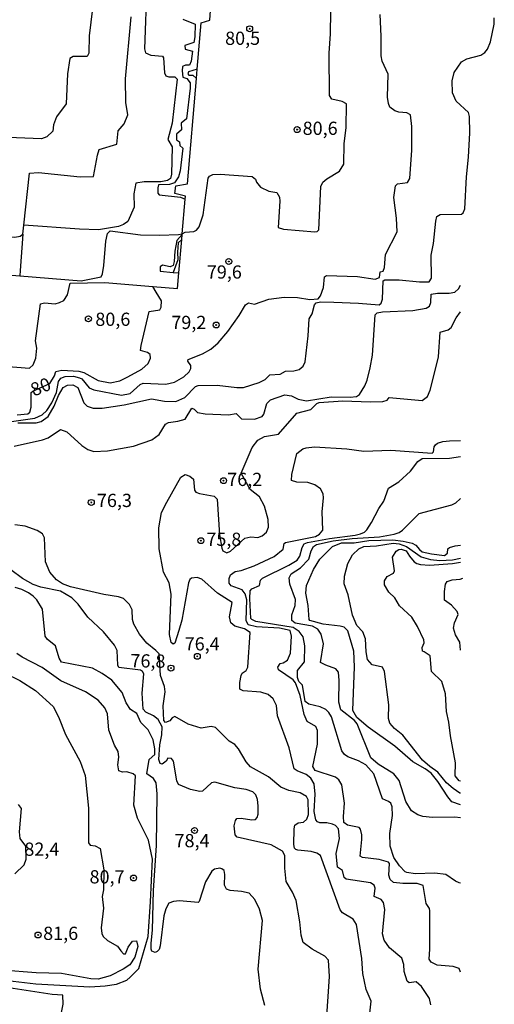
# Model space of a CAD drawing. Extents: x 182845 to 183700, y 1674219 to 1675509.
# Drawn here: x 183607 to 183697, y 1675085 to 1675271 of the extents above; entities that cross this region are included whole.
import ezdxf

# ---------------------------------------------------------------- set-up
doc = ezdxf.new("R2010")
doc.units = 0
doc.header["$MEASUREMENT"] = 0
doc.layers.get('0').update_dxf_attribs({"linetype": 'CONTINUOUS'})
for name, color, linetype in [('V-CURVA_DE_NIVEL', 40, 'CONTINUOUS'), ('V-CURVA_MESTRA', 30, 'CONTINUOUS'), ('V-PONTO_DE_APARELHO', 4, 'CONTINUOUS'), ('V-TEXTO_DE_ALTIMETRIA', 2, 'CONTINUOUS')]:
    doc.layers.add(name, color=color, linetype=linetype)

# ---------------------------------------------------------------- blocks, each defined once
blk = doc.blocks.new('805')
at = {"color": 0, "linetype": 'ByBlock', "lineweight": -2}
for radius in [0.562, 0.0806]:
    blk.add_circle((0, 0), radius, dxfattribs=at)

msp = doc.modelspace()

# ---------------------------------------------------------------- linework, layer by layer
at = {"layer": 'V-CURVA_DE_NIVEL'}
for points in [[(183631.07, 1675277.87), (183630.63, 1675265.54), (183630.8, 1675264.78), (183631.83, 1675264.32), (183634.04, 1675264.17), (183634.23, 1675263.84), (183634.38, 1675261.03), (183634.69, 1675260.46), (183635.2, 1675260.25), (183636.34, 1675260.23), (183636.78, 1675259.81), (183635.86, 1675251.5), (183635.05, 1675248.38), (183635.86, 1675247.03), (183635.73, 1675241.81), (183635.52, 1675241.01), (183634.95, 1675240.61), (183633.69, 1675240.36), (183630.58, 1675240.36), (183628.99, 1675240.13), (183628.6, 1675238.08), (183628.7, 1675235.59), (183627.45, 1675232.86), (183626.63, 1675232.28), (183625.73, 1675231.94), (183621.95, 1675231.33), (183618.33, 1675231.44), (183607.79, 1675232.16)], [(183640.6, 1675261.68), (183641.35, 1675270.49), (183642.99, 1675270.99), (183643.24, 1675274.56)], [(183605.02, 1675194.99), (183609.88, 1675195.65), (183611.24, 1675196.29), (183612.17, 1675197.1), (183613.12, 1675198.56), (183613.96, 1675200.54), (183614.33, 1675202.6), (183614.79, 1675203.22), (183615.59, 1675203.56), (183617.2, 1675203.59), (183618.33, 1675203.33), (183618.77, 1675203.11), (183620.14, 1675201.38), (183621.04, 1675201.06), (183626.3, 1675200.02), (183627.89, 1675200.35), (183629.81, 1675202.07), (183630.36, 1675202.29), (183634.68, 1675202.12), (183636.33, 1675202.45), (183638.1, 1675203.51), (183639.09, 1675204.43), (183639.37, 1675205.07), (183639.37, 1675205.66), (183638.85, 1675206.46), (183638.86, 1675206.77), (183641.63, 1675207.83), (183643.16, 1675208.74), (183644.55, 1675209.93), (183646.4, 1675212.07), (183648.52, 1675215.09), (183649.73, 1675217.12), (183650.29, 1675217.47), (183651.47, 1675217.22), (183654.14, 1675218.18), (183657.03, 1675218.55), (183659.59, 1675218.47), (183661.93, 1675218.11), (183663.48, 1675218.27), (183663.92, 1675218.82), (183664.48, 1675220.39), (183664.71, 1675222.42), (183665.08, 1675222.65), (183670.92, 1675222.48), (183674.29, 1675221.97), (183675.11, 1675222.3), (183675.24, 1675223.37), (183675.8, 1675223.51), (183676.06, 1675224.2), (183676.22, 1675226.62), (183678.44, 1675230.89), (183678.33, 1675233.52), (183677.81, 1675237.44), (183678.13, 1675239.6), (183678.49, 1675240), (183680.38, 1675240.27), (183680.85, 1675240.99), (183681.23, 1675246.39), (183681.24, 1675250.82), (183680.98, 1675253.06), (183680.29, 1675253.46), (183678.74, 1675253.59), (183677.98, 1675253.82), (183677.03, 1675254.5), (183676.77, 1675255.18), (183676.61, 1675256.39), (183676.75, 1675260.74), (183675.62, 1675263.19), (183675.44, 1675264.21), (183675.44, 1675267.94), (183675.19, 1675272.06)], [(183606.64, 1675194.81), (183610.14, 1675194.77), (183611.09, 1675195.01), (183612.42, 1675195.98), (183613.56, 1675197.96), (183614.37, 1675199.95), (183615.23, 1675201.5), (183616.03, 1675201.89), (183617.05, 1675201.96), (183618.02, 1675201.49), (183619.15, 1675198.56), (183619.76, 1675197.95), (183620.89, 1675197.55), (183622.61, 1675197.59), (183626.78, 1675198.17), (183631.97, 1675199.33), (183634.42, 1675198.89), (183636.54, 1675198.83), (183638.23, 1675199.55), (183640.27, 1675201.67), (183640.79, 1675201.87), (183644.37, 1675201.89), (183648.07, 1675201.47), (183649.38, 1675201.5), (183652.31, 1675202.4), (183653.47, 1675203.01), (183654.32, 1675203.85), (183656.29, 1675203.97), (183657.3, 1675204.57), (183658.89, 1675204.65), (183659.92, 1675204.87), (183660.66, 1675205.49), (183661.03, 1675206.32), (183661.62, 1675211.25), (183661.81, 1675214.47), (183662.34, 1675215.39), (183662.77, 1675217.1), (183663.09, 1675217.49), (183663.9, 1675217.67), (183666.43, 1675217.63), (183671.11, 1675217.45), (183675.04, 1675217.1), (183675.4, 1675217.43), (183675.69, 1675218.2), (183675.79, 1675221.67), (183676.13, 1675221.87), (183678.79, 1675221.87), (183682.67, 1675221.44), (183684.51, 1675221.49), (183684.96, 1675222.13), (183684.89, 1675226.49), (183685.31, 1675228.69), (183685.73, 1675232.94), (183685.97, 1675233.84), (183686.58, 1675234.22), (183690.64, 1675234.26), (183690.95, 1675234.49), (183691.24, 1675235.25), (183691.53, 1675241.32), (183691.95, 1675245.06), (183692.18, 1675249.62), (183692.15, 1675252.73), (183691.92, 1675253.5), (183689.63, 1675255.66), (183688.92, 1675257.21), (183688.82, 1675259.46), (183689.21, 1675261.04), (183690.62, 1675263.11), (183691.63, 1675263.66), (183694.26, 1675264.37), (183695.04, 1675264.83), (183695.54, 1675265.46), (183696.12, 1675266.88), (183696.76, 1675270.18), (183696.82, 1675271.42)], [(183607.79, 1675232.16), (183608.84, 1675242.01), (183610.54, 1675242.12), (183618.48, 1675241.31), (183620.98, 1675241.42), (183621.71, 1675245.41), (183622.07, 1675246.51), (183625.4, 1675247.48), (183625.64, 1675250), (183626.79, 1675251.38), (183627.49, 1675253.08), (183627.09, 1675255.36), (183627.02, 1675259.89), (183628.13, 1675271.6)], [(183637.91, 1675271.13), (183640.23, 1675270.18), (183640.16, 1675267.81), (183639.95, 1675266.74), (183638.28, 1675266.17), (183638.32, 1675265.48), (183639.68, 1675265.1), (183639.48, 1675263.2), (183639.14, 1675262.46), (183638.41, 1675262.44), (183637.83, 1675262.21), (183637.73, 1675261.39), (183637.88, 1675260.15), (183638.65, 1675259.94), (183639.24, 1675259.09), (183639.29, 1675258.12), (183638.57, 1675252.32), (183637.56, 1675251.5), (183637.6, 1675250.22), (183636.71, 1675249.38)], [(183640.6, 1675261.68), (183638.93, 1675261.22), (183638.85, 1675260.82), (183639, 1675260.59), (183639.75, 1675260.53), (183640.45, 1675259.91)], [(183640.45, 1675259.91), (183640.6, 1675261.68)], [(183638.32, 1675237.12), (183638.37, 1675237.65), (183636.38, 1675238.15), (183636.53, 1675239.64), (183638.75, 1675240.02), (183640.45, 1675259.91)], [(183636.71, 1675249.38), (183636.71, 1675248.34), (183637.24, 1675247.94), (183637.32, 1675247.25), (183637.89, 1675246.77), (183637.4, 1675242.45), (183637.03, 1675241.32)], [(183637.03, 1675241.32), (183636.33, 1675240.2), (183635.34, 1675239.87), (183633.3, 1675239.82), (183633.18, 1675239.27), (183633.18, 1675238.21), (183633.38, 1675237.91), (183637.42, 1675237.47), (183638.32, 1675237.12)], [(183637.77, 1675230.56), (183638.32, 1675237.12)], [(183607.03, 1675222.59), (183618.62, 1675221.64), (183622.4, 1675222.41), (183622.66, 1675222.99), (183622.92, 1675224.53), (183623.33, 1675229.15), (183623.63, 1675230.63), (183624.12, 1675231.08), (183629.85, 1675230.36), (183633.44, 1675230.32), (183637.06, 1675230.43), (183637.77, 1675230.56)], [(183607.59, 1675230.47), (183607.61, 1675230.49), (183607.79, 1675232.16)], [(183583.91, 1675226.81), (183588.71, 1675226.81), (183590.75, 1675227.1), (183592.25, 1675227.49), (183592.78, 1675228.18), (183593.03, 1675229.94), (183593.31, 1675230.38), (183593.57, 1675230.42), (183597.89, 1675230.14), (183606.08, 1675229.92), (183607.12, 1675230.07), (183607.59, 1675230.47)], [(183607.59, 1675230.47), (183607.1, 1675223.59), (183607.03, 1675222.59)], [(183637.76, 1675230.39), (183636.76, 1675229.3), (183636.36, 1675227.27), (183636.27, 1675225.3), (183636.07, 1675224.56), (183635.47, 1675224.3), (183634.06, 1675224.59), (183633.57, 1675224.32), (183633.61, 1675223.47), (183636.08, 1675223.24)], [(183637.15, 1675223.14), (183637.68, 1675229.47)], [(183637.68, 1675229.47), (183637.76, 1675230.39)], [(183637.76, 1675230.39), (183637.77, 1675230.56)], [(183591.66, 1675224.15), (183591.91, 1675224.14), (183593.93, 1675223.66), (183607.03, 1675222.59)], [(183632.23, 1675220.59), (183636.9, 1675220.22), (183637.15, 1675223.14)], [(183636.08, 1675223.24), (183637.15, 1675223.14)], [(183588.95, 1675206.54), (183592, 1675206.46), (183608.89, 1675205.12), (183609.59, 1675205.78), (183610.04, 1675207.01), (183610.26, 1675208.91), (183610, 1675210.31), (183610.95, 1675217.29), (183611.72, 1675217.48), (183613.7, 1675217.32), (183614.56, 1675217.54), (183615.37, 1675217.96), (183616.04, 1675218.99), (183616.54, 1675221.23), (183623.09, 1675221.33), (183632.23, 1675220.59)], [(183605.97, 1675190.38), (183611.31, 1675191.54), (183612.41, 1675191.92), (183614.71, 1675193.53), (183615.93, 1675193.09), (183618.74, 1675190.5), (183619.9, 1675189.73), (183621.06, 1675189.35), (183623.6, 1675189.47), (183628.54, 1675190.35), (183631.99, 1675191.55), (183633.41, 1675192.6), (183634.6, 1675194.53), (183635.16, 1675194.87), (183636.91, 1675195.1), (183638.32, 1675195.47), (183639.61, 1675197.57), (183640.03, 1675197.39), (183640.64, 1675196.76), (183642.1, 1675196.49), (183646.53, 1675196.31), (183647.97, 1675196.56), (183649, 1675195.54), (183651.43, 1675195.5), (183652.91, 1675195.96), (183653.22, 1675196.44), (183653.75, 1675198.46), (183654.46, 1675199.15), (183657.21, 1675200.08), (183658.42, 1675199.89), (183659.73, 1675199.27), (183661.27, 1675198.98), (183665.95, 1675199.71), (183669.57, 1675199.62), (183670.71, 1675199.77), (183671.34, 1675200.17), (183672.31, 1675201.78), (183672.73, 1675202.86), (183673.3, 1675205.18), (183673.74, 1675207.56), (183674.26, 1675215.24), (183674.66, 1675215.57), (183675.63, 1675215.76), (183681.38, 1675216.02), (183683.95, 1675216.46), (183684.54, 1675216.87), (183684.8, 1675217.58), (183684.88, 1675219.11), (183686.05, 1675219.3), (183688.25, 1675219.3), (183689.36, 1675219.53), (183690.07, 1675220.14), (183690.4, 1675220.83)], [(183639.89, 1675184.1), (183640.07, 1675182.04), (183640.34, 1675181.69), (183641.05, 1675181.42), (183643.82, 1675180.91), (183644.35, 1675180.35), (183644.8, 1675173.58), (183645.24, 1675171.09), (183645.47, 1675170.6), (183646.21, 1675170.19), (183646.88, 1675170.51), (183649.63, 1675172.97), (183650.77, 1675173.19), (183652.09, 1675173.12), (183652.91, 1675173.41), (183653.71, 1675174.13), (183654.1, 1675175.08), (183654.01, 1675176.51), (183653.32, 1675179.04), (183652.36, 1675180.76), (183650.63, 1675182.17), (183648.89, 1675185.27), (183651.01, 1675190.11), (183652.05, 1675191.5), (183653.31, 1675192.2), (183655.98, 1675192.65), (183659.42, 1675196.6), (183662.11, 1675197.28), (183663.26, 1675198.42), (183663.68, 1675198.61), (183668.15, 1675198.93), (183673.3, 1675198.76), (183675.75, 1675198.83), (183676.54, 1675199.05), (183676.9, 1675199.55), (183683.18, 1675199), (183684.18, 1675199.75), (183684.65, 1675200.94), (183685.58, 1675204.42), (183686.24, 1675207.29), (183686.59, 1675211.95), (183688.06, 1675212.39), (183688.66, 1675212.82), (183689.57, 1675214.65), (183690.4, 1675215.78)], [(183650.55, 1675161.55), (183650.64, 1675163.01), (183650.94, 1675163.36), (183652.38, 1675164), (183652.56, 1675165), (183652.93, 1675165.4), (183657.92, 1675167.85), (183659.49, 1675168.8), (183660.04, 1675169.59), (183660.43, 1675171.18), (183660.85, 1675171.91), (183661.45, 1675172.17), (183665.62, 1675172.9), (183670.52, 1675173.54), (183671.51, 1675173.76), (183672.26, 1675174.13), (183672.68, 1675174.53), (183673.55, 1675175.91), (183674.96, 1675178.56), (183675.92, 1675179.98), (183676.78, 1675182.41), (183678.75, 1675183.65), (183680.96, 1675185.62), (183682.33, 1675187.46), (183683.15, 1675188.03), (183688.33, 1675188.08), (183690.4, 1675188.44)], [(183633.33, 1675174.94), (183633.82, 1675177.85), (183634.85, 1675179.78), (183637.52, 1675184.52), (183638.32, 1675184.99), (183639.22, 1675184.69), (183639.89, 1675184.1)], [(183682.63, 1675177.64), (183688.81, 1675179.26), (183689.56, 1675179.65), (183690.33, 1675180.38), (183690.4, 1675180.49)], [(183666.32, 1675172.46), (183669.94, 1675172.9), (183675.09, 1675173.19), (183677.84, 1675173.71), (183678.82, 1675174.07), (183679.46, 1675174.51), (183682.63, 1675177.64)], [(183622.9, 1675162.29), (183616.65, 1675163.76), (183615.11, 1675164.34), (183613.96, 1675165.11), (183612.71, 1675166.56), (183611.89, 1675168.5), (183611.69, 1675173.04), (183611.32, 1675173.8), (183610.3, 1675174.42), (183608.05, 1675175.24), (183606.08, 1675175.46)], [(183684.81, 1675084.66), (183684.57, 1675085.88), (183683.02, 1675088.16), (183682.04, 1675089.02), (183680.72, 1675088.87), (183680.35, 1675089.17), (183679.79, 1675090.97), (183679.67, 1675092.32), (183679.32, 1675093.5), (183677.01, 1675095.46), (183675.99, 1675096.91), (183675.68, 1675098.13), (183676.08, 1675102.74), (183675.85, 1675104.04), (183675.44, 1675104.63), (183674.06, 1675105.17), (183674.27, 1675106.74), (183674.1, 1675107.35), (183673.37, 1675107.75), (183668.77, 1675108.48), (183668.4, 1675108.77), (183668.11, 1675110.11), (183667.15, 1675110.73), (183666.88, 1675113.3), (183667.51, 1675116.15), (183667.31, 1675117.95), (183666.77, 1675118.6), (183666.22, 1675118.88), (183665.11, 1675119.1), (183663.79, 1675119.1), (183663.35, 1675119.3), (183663.02, 1675119.67), (183662.71, 1675121.24), (183662.89, 1675124.54), (183662.73, 1675126.49), (183662.12, 1675127.55), (183661.22, 1675128.23), (183659.51, 1675128.92), (183658.93, 1675129.36), (183658.03, 1675133.31), (183655.77, 1675139.33), (183655.6, 1675141.32), (183654.98, 1675142.58), (183654.02, 1675143.38), (183652.61, 1675143.85), (183649.27, 1675144.06), (183648.65, 1675144.43), (183648.65, 1675145.64), (183648.9, 1675146.96), (183649.12, 1675147.45), (183649.84, 1675147.96), (183650.2, 1675148.58), (183650.6, 1675155.1), (183649.57, 1675155.81), (183647.75, 1675156.32), (183646.95, 1675156.97), (183646.69, 1675158.11), (183647.24, 1675160.8), (183644.41, 1675162.55), (183641.48, 1675165.24), (183640.6, 1675165.55), (183639.52, 1675165.37), (183639.19, 1675165.13), (183638.94, 1675164.51), (183637.66, 1675157.44), (183637.11, 1675155.51), (183636.34, 1675153.12), (183636.03, 1675152.93), (183635.66, 1675153.23), (183635.37, 1675154.75), (183635.66, 1675162.38), (183635.3, 1675164.52), (183634.25, 1675166.55), (183633.42, 1675170.93), (183633.33, 1675174.94)], [(183690.4, 1675120.08), (183689.36, 1675120.16), (183685.15, 1675120.11), (183683.29, 1675120.31), (183682.34, 1675120.62), (183681.15, 1675121.41), (183680.06, 1675123.13), (183678.84, 1675127.11), (183677.79, 1675128.36), (183674.85, 1675130.2), (183673.48, 1675131.44), (183670.85, 1675137.83), (183670.36, 1675138.48), (183667.76, 1675140.51), (183667.42, 1675141.93), (183667.48, 1675146.02), (183667.35, 1675147.63), (183666.8, 1675148.24), (183664.91, 1675148.93), (183663.94, 1675149.47), (183664.48, 1675152.98), (183664.04, 1675154.82), (183663.42, 1675155.78), (183662.39, 1675156.29), (183659.15, 1675156.86), (183658.49, 1675157.38), (183658.49, 1675158.49), (183659.16, 1675160.26), (183659.17, 1675161.36), (183658.1, 1675164.24), (183658, 1675165.44), (183658.4, 1675166.21), (183660.12, 1675167.33), (183661.72, 1675168.97), (183662.18, 1675170.6), (183662.62, 1675171.36), (183663.15, 1675171.78)], [(183686.14, 1675126.94), (183684.84, 1675128.52), (183683.74, 1675129.34), (183681.37, 1675130.68), (183677.98, 1675133.59), (183672.95, 1675137.23), (183670.8, 1675139.01), (183670.07, 1675140.37), (183670.37, 1675148.65), (183670.21, 1675151.59), (183669.08, 1675155.42), (183668.4, 1675156.12), (183667.63, 1675156.35), (183664.45, 1675156.7), (183661.94, 1675157.41), (183661.81, 1675157.6), (183661.59, 1675160.24), (183661.18, 1675162.55), (183661.31, 1675163.99), (183662.62, 1675167.05), (183663.82, 1675168.98), (183666.22, 1675171.41), (183667.89, 1675172.06), (183670.3, 1675172.06), (183673.08, 1675172.54), (183677.62, 1675172.68), (183679.59, 1675172.43), (183681.28, 1675172.02), (183681.99, 1675171.66), (183682.64, 1675170.8), (183683.19, 1675170.38), (183684.93, 1675169.98), (183687.4, 1675169.7), (183687.95, 1675170.14), (183688.02, 1675170.97), (183688.31, 1675171.2), (183689.39, 1675171.53), (183690.4, 1675171.67)], [(183663.15, 1675171.78), (183666.32, 1675172.46)], [(183690.4, 1675124.7), (183690.27, 1675124.75), (183689.06, 1675125.59), (183687.8, 1675126.67), (183686.11, 1675128.69), (183684.64, 1675129.74), (183683.23, 1675131), (183679.5, 1675135.72), (183677.93, 1675136.94), (183677.06, 1675137.97), (183676.79, 1675138.85), (183676.85, 1675141.45), (183676.07, 1675147.77), (183675.63, 1675148.59), (183673.72, 1675148.98), (183672.84, 1675149.99), (183672.58, 1675151.49), (183672.47, 1675153.92), (183671.91, 1675155.24), (183670.8, 1675156.42), (183669.99, 1675158.39), (183669.14, 1675162.25), (183668.4, 1675164.35), (183668.44, 1675165.75), (183669.1, 1675168.18), (183669.97, 1675169.84), (183671.17, 1675170.97), (183672.1, 1675171.36), (183674.51, 1675171.53), (183677.65, 1675172.01), (183678.82, 1675171.91), (183680.18, 1675171.4), (183682.96, 1675169.46), (183684.75, 1675168.95), (183686.54, 1675168.73), (183688.92, 1675168.86), (183690.4, 1675169.18)], [(183664.98, 1675080.65), (183665.64, 1675090.06), (183665.46, 1675093.14), (183664.75, 1675093.88), (183662.35, 1675095.2), (183660.62, 1675096.46), (183660.26, 1675097.84), (183660.04, 1675100.36), (183659.31, 1675104.39), (183658.63, 1675106.01), (183657.46, 1675108.04), (183657.16, 1675110.51), (183657.18, 1675112.91), (183656.77, 1675113.75), (183654.57, 1675114.93), (183648.18, 1675116.38), (183647.77, 1675116.86), (183647.57, 1675118.54), (183647.82, 1675119.53), (183648.08, 1675119.92), (183648.94, 1675120.01), (183650.92, 1675119.65), (183651.61, 1675119.76), (183651.92, 1675120.11), (183652.12, 1675120.78), (183652.14, 1675122.31), (183652.03, 1675123.55), (183651.7, 1675124.39), (183651.15, 1675124.97), (183649.89, 1675125.45), (183647.7, 1675125.76), (183643.93, 1675126.82), (183643.29, 1675126.69), (183641.59, 1675125.12), (183641.12, 1675125.03), (183639.32, 1675125.43), (183637.07, 1675126.34), (183636.74, 1675127.06), (183636.1, 1675130.78), (183635.74, 1675131.26), (183635.05, 1675131.37), (183634.7, 1675130.8), (183633.97, 1675130.19), (183633.58, 1675130.32), (183633.33, 1675131.09), (183633.52, 1675133.9), (183633.93, 1675135.79), (183633.95, 1675137.28), (183633.23, 1675138.69), (183632.3, 1675139.35), (183630.86, 1675140.02), (183630.38, 1675140.61), (183630.19, 1675143.66), (183630.51, 1675147.29), (183630.25, 1675147.77), (183629.85, 1675148.02), (183625.79, 1675148.49), (183625.55, 1675148.95), (183625.46, 1675151.73), (183624.95, 1675152.74), (183622.84, 1675155.26), (183619.92, 1675158.03), (183618.07, 1675160.49), (183616.9, 1675161.68), (183614.71, 1675162.95), (183611.02, 1675163.7), (183609.55, 1675164.23), (183607.55, 1675165.33), (183605.36, 1675166.96)], [(183687.39, 1675161.22), (183687.38, 1675162.9), (183687.57, 1675164.28), (183687.88, 1675164.78), (183688.85, 1675165.07), (183690.38, 1675165.22), (183690.85, 1675165.43)], [(183632.26, 1675134.8), (183631.33, 1675136.71), (183629.92, 1675138.11), (183629.15, 1675139.77), (183627.95, 1675140.55), (183627.13, 1675141.82), (183626.42, 1675143.77), (183624.43, 1675146.09), (183622.63, 1675147.35), (183620.78, 1675148.36), (183614.95, 1675149.52), (183614.51, 1675150.25), (183613.78, 1675152.58), (183612.3, 1675153.79), (183611.83, 1675154.45), (183611.32, 1675159.52), (183610.24, 1675161.32), (183609.59, 1675161.97), (183608.69, 1675162.64), (183607.43, 1675163.25), (183606.15, 1675163.63)], [(183628.58, 1675156.71), (183628.37, 1675157.61), (183628.31, 1675159.41), (183627.76, 1675160.44), (183626.63, 1675161.53), (183625.68, 1675161.86), (183622.9, 1675162.29)], [(183660.68, 1675154.32), (183659.91, 1675155.31), (183658.76, 1675156.08), (183651.69, 1675157.21), (183650.92, 1675157.56), (183650.73, 1675157.76), (183650.55, 1675161.55)], [(183690.4, 1675151.78), (183690.27, 1675153.29), (183689.47, 1675154.68), (183689.08, 1675155.94), (183689.27, 1675156.94), (183690, 1675158.54), (183689.76, 1675159.11), (183688.73, 1675160.28), (183687.39, 1675161.22)], [(183673.23, 1675082.56), (183673.5, 1675085.35), (183672.58, 1675087.56), (183671.96, 1675090.6), (183671.73, 1675093.47), (183670.75, 1675099.89), (183670.14, 1675100.92), (183668.09, 1675102.11), (183667.67, 1675102.66), (183663.92, 1675112.95), (183663.24, 1675113.39), (183662.15, 1675113.71), (183659.62, 1675113.94), (183659.25, 1675114.04), (183659, 1675114.33), (183658.87, 1675115.03), (183658.94, 1675118), (183659.08, 1675118.67), (183659.72, 1675119.09), (183660.7, 1675119.26), (183661.35, 1675119.8), (183661.65, 1675120.7), (183661.58, 1675123.49), (183661.28, 1675124.12), (183660.07, 1675124.77), (183657.92, 1675125.23), (183656.42, 1675125.88), (183654.1, 1675127.84), (183650.68, 1675129.71), (183649.85, 1675130.68), (183648.41, 1675133.09), (183647.75, 1675133.92), (183646.66, 1675134.55), (183644.04, 1675137.16), (183643.25, 1675137.33), (183641.35, 1675137.05), (183638.87, 1675137.8), (183636.39, 1675139.2), (183635.88, 1675138.97), (183635.39, 1675138.4), (183634.58, 1675138.11), (183634.28, 1675138.49), (183634.18, 1675141.25), (183634.51, 1675143.92), (183634.39, 1675144.89), (183633.66, 1675146.96), (183633.38, 1675151.07), (183632.79, 1675151.72), (183631.06, 1675153.1), (183629.7, 1675154.82), (183628.58, 1675156.71)], [(183690.4, 1675107.72), (183690.16, 1675107.76), (183689.47, 1675108.07), (183687.64, 1675109.35), (183685.59, 1675109.59), (183681.86, 1675109.46), (183680.29, 1675109.7), (183679.96, 1675109.83), (183678.89, 1675110.97), (183677.83, 1675112.57), (183677.12, 1675114.7), (183677.08, 1675117.11), (183677.54, 1675120.51), (183677.47, 1675122.16), (183677.25, 1675122.82), (183676.81, 1675123.18), (183675.64, 1675123.64), (183674.04, 1675128.4), (183672.51, 1675130.1), (183671.14, 1675130.86), (183669.1, 1675131.59), (183668.49, 1675132.03), (183667.94, 1675132.73), (183666.02, 1675139.16), (183665.51, 1675139.97), (183664.91, 1675140.57), (183663.88, 1675141.06), (183661.71, 1675141.58), (183661.03, 1675142.05), (183660.51, 1675145.13), (183659.84, 1675145.88), (183659.56, 1675146.59), (183659.56, 1675147.92), (183660.92, 1675149.6), (183660.96, 1675152.6), (183660.68, 1675154.32)], [(183601.02, 1675148.92), (183607.04, 1675146.02), (183609.99, 1675144.15), (183613.33, 1675141.13), (183614.35, 1675139.16), (183615.69, 1675135.8), (183618.44, 1675130.72), (183619.37, 1675128.08), (183620, 1675121.86), (183620, 1675115.31), (183620.36, 1675114.89), (183621.26, 1675114.75), (183622.25, 1675114.26), (183622.9, 1675110.25), (183622.84, 1675106.45), (183622.64, 1675105.19), (183622.88, 1675102.95), (183622.42, 1675099.26), (183622.55, 1675098.2), (183622.83, 1675097.62), (183623.61, 1675096.88), (183625.54, 1675095.79), (183626.12, 1675094.87), (183626.65, 1675094.35), (183627.06, 1675094.33), (183627.56, 1675095.59), (183628.35, 1675096.7), (183629.14, 1675096.81), (183629.35, 1675095.72), (183628.79, 1675093.67), (183627.84, 1675092.27), (183626.6, 1675091.41), (183624.16, 1675090.19), (183621.84, 1675089.55), (183620.49, 1675089.58), (183614.93, 1675090.59), (183610.14, 1675090.72), (183603.66, 1675091.25)], [(183632.85, 1675126.67), (183632.31, 1675127.53), (183631.04, 1675128.36), (183631.52, 1675131.07), (183632.58, 1675132.03), (183632.58, 1675133.12), (183632.26, 1675134.8)], [(183653.4, 1675084.58), (183652.56, 1675087.63), (183652.15, 1675091.43), (183652.97, 1675100.64), (183652.41, 1675102.78), (183651.53, 1675104.62), (183650.45, 1675105.79), (183648.96, 1675106.12), (183646.82, 1675106.34), (183646.14, 1675106.58), (183645.76, 1675107.32), (183645.85, 1675109.32), (183645.71, 1675110.07), (183645.26, 1675110.42), (183644.85, 1675110.51), (183643.86, 1675110.36), (183643.39, 1675110), (183642.19, 1675107.98), (183640.97, 1675104.21), (183640.76, 1675104.05), (183637.28, 1675104.36), (183636.11, 1675104.23), (183635.24, 1675103.9), (183634.66, 1675102.86), (183634.31, 1675101.53), (183633.62, 1675095.86), (183633.4, 1675095.17), (183633.05, 1675094.75), (183632.63, 1675094.6), (183632.03, 1675094.85), (183631.86, 1675095.2), (183631.86, 1675096.37), (183632.12, 1675098.8), (183632.35, 1675106.32), (183632.9, 1675114.81), (183633.05, 1675124.57), (183632.85, 1675126.67)], [(183690.4, 1675122.52), (183688.8, 1675123.1), (183688, 1675124.03), (183686.14, 1675126.94)], [(183606.11, 1675109.44), (183607.83, 1675111.16), (183608.25, 1675112.27), (183608.18, 1675114.73), (183607.12, 1675116.16), (183606.97, 1675117.42), (183607.34, 1675121.82), (183606.81, 1675122.56)]]:
    msp.add_lwpolyline(points, dxfattribs=at)
at = {"layer": 'V-CURVA_MESTRA'}
for points in [[(183637.77, 1675230.56), (183638.3, 1675230.87), (183639.96, 1675231), (183640.44, 1675231.26), (183640.99, 1675231.86), (183641.72, 1675234.11), (183642.69, 1675241.06), (183642.94, 1675241.43), (183643.53, 1675241.75), (183644.96, 1675241.85), (183650.97, 1675241.42), (183651.66, 1675240.88), (183651.81, 1675240.31), (183652.58, 1675239.34), (183654.17, 1675238.63), (183655.64, 1675238.35), (183656.15, 1675237.51), (183656.26, 1675236.75), (183655.89, 1675231.75), (183656.95, 1675231.42), (183662.84, 1675230.91), (183663.32, 1675230.98), (183663.61, 1675231.3), (183664, 1675239.47), (183664.36, 1675240.3), (183665.14, 1675240.94), (183667.54, 1675242.39), (183668.33, 1675243.73), (183668.42, 1675247.61), (183668.78, 1675250.62), (183668.83, 1675255.14), (183668.01, 1675255.6), (183666.1, 1675256.05), (183665.62, 1675256.72), (183665.58, 1675264.73), (183665.84, 1675268.38), (183665.93, 1675276.83)], [(183620.77, 1675273.19), (183620.15, 1675267.98), (183620.12, 1675264.71), (183619.77, 1675264.12), (183617.1, 1675264.08), (183616.47, 1675263.7), (183616.04, 1675260.84), (183615.82, 1675255.13), (183613.97, 1675252.66), (183613.42, 1675251.16), (183613.31, 1675249.96), (183612.15, 1675248.87), (183611.14, 1675248.54), (183603.19, 1675248.81), (183596.53, 1675249.33), (183588.56, 1675247.9), (183587.82, 1675242.56), (183587.24, 1675233.61), (183587.06, 1675233.18), (183586.42, 1675232.84), (183583.9, 1675232.12)], [(183637.68, 1675229.47), (183637.01, 1675228.87), (183636.84, 1675227.07), (183636.94, 1675225.62), (183636.08, 1675223.24)], [(183606.55, 1675196.27), (183608.58, 1675196.48), (183608.93, 1675196.82), (183609.19, 1675197.76), (183609.2, 1675200.54), (183609.47, 1675200.78), (183612.74, 1675202.21), (183613.59, 1675203.66), (183613.86, 1675204.52), (183614.96, 1675204.74), (183618.18, 1675204.58), (183619.14, 1675204.3), (183621.84, 1675202.8), (183624.11, 1675202.38), (183625.94, 1675202.75), (183627.47, 1675203.46), (183630.11, 1675204.92), (183631.33, 1675206.02), (183631.75, 1675206.99), (183631.69, 1675207.72), (183631.17, 1675208.09), (183629.87, 1675208.47), (183630, 1675209.42), (183631.52, 1675215.82), (183633.54, 1675216.14), (183633.78, 1675216.7), (183633.82, 1675217.85), (183632.86, 1675219.5), (183632.23, 1675220.59)], [(183663.03, 1675137.36), (183661.38, 1675138.28), (183660.85, 1675139.6), (183660.11, 1675143.18), (183659.22, 1675145.62), (183658.73, 1675146.19), (183656, 1675148.08), (183655.87, 1675148.55), (183656.28, 1675149.27), (183656.87, 1675149.39), (183657.7, 1675149.87), (183658.26, 1675151.22), (183658.43, 1675154.43), (183658.21, 1675155.49), (183656.19, 1675155.93), (183651.83, 1675156.19), (183650.23, 1675156.55), (183649.89, 1675157.4), (183649.96, 1675161.33), (183649.67, 1675162.46), (183649.13, 1675163.19), (183647.04, 1675163.93), (183646.65, 1675164.44), (183646.64, 1675165.32), (183646.88, 1675166.04), (183647.81, 1675166.67), (183648.91, 1675166.87), (183651.39, 1675167.71), (183655.16, 1675169.5), (183656.84, 1675170.91), (183657.08, 1675171.95), (183657.3, 1675172.17), (183662.99, 1675173.3), (183663.75, 1675173.73), (183664.38, 1675174.47), (183664.23, 1675177.93), (183664.52, 1675180.6), (183664.43, 1675181.34), (183663.92, 1675182.28), (183662.84, 1675183.05), (183661.52, 1675183.51), (183659.45, 1675183.56), (183658.42, 1675183.88), (183658.52, 1675184.99), (183659.44, 1675188.96), (183660.57, 1675189.84), (183661.23, 1675190.06), (183662.81, 1675190.24), (183668.91, 1675189.84), (183672.1, 1675189.45), (183677.22, 1675189.62), (183685.08, 1675189.03), (183685.34, 1675189.28), (183685.44, 1675190.22), (183685.68, 1675190.61), (183686.06, 1675190.92), (183687.05, 1675191.23), (183688.33, 1675191.39), (183690.4, 1675191.46)], [(183690.4, 1675126.97), (183690.19, 1675127.03), (183689.39, 1675128.02), (183689.5, 1675130.49), (183688.55, 1675135.55), (183688.24, 1675138.14), (183687.75, 1675140.19), (183687.58, 1675143.49), (183686.92, 1675145.82), (183684.95, 1675147.76), (183684.71, 1675150.73), (183683.57, 1675151.49), (183683.21, 1675151.56), (183683.19, 1675152.27), (183683.54, 1675153.19), (183683.51, 1675153.71), (183682.26, 1675156.27), (183681.22, 1675158.05), (183678.86, 1675160.15), (183678, 1675161.71), (183676.84, 1675162.77), (183676.05, 1675164.16), (183676.07, 1675164.92), (183676.53, 1675165.72), (183677.75, 1675166.37), (183677.93, 1675166.77), (183677.58, 1675169.4), (183678.25, 1675170.53), (183678.75, 1675170.85), (183679.2, 1675170.91), (183680.16, 1675170.6), (183680.75, 1675169.55), (183681.68, 1675168.48), (183682.16, 1675168.2), (183682.88, 1675167.99), (183684.54, 1675167.88), (183688.92, 1675168.19), (183690.4, 1675168.42)], [(183603.66, 1675089.44), (183610.07, 1675088.64), (183620.27, 1675088.09), (183623.2, 1675088.27), (183625.32, 1675088.6), (183627.29, 1675089.38), (183627.93, 1675089.91), (183629.53, 1675091.55), (183631.3, 1675097.59), (183631.79, 1675104.17), (183632.16, 1675112.27), (183631.37, 1675115.81), (183629.33, 1675119.98), (183628.62, 1675122.46), (183628.95, 1675128.02), (183628.46, 1675128.41), (183627.29, 1675128.76), (183626.45, 1675128.72), (183625.76, 1675128.96), (183625.61, 1675130.11), (183625.76, 1675131.52), (183625.65, 1675132.6), (183624.93, 1675133.83), (183623.9, 1675136.63), (183623.61, 1675139.72), (183623.12, 1675140.85), (183621.89, 1675142.32), (183619.48, 1675143.89), (183614.78, 1675145.95), (183611.24, 1675148.51), (183607.47, 1675150.46), (183606.46, 1675151.18)], [(183667.43, 1675127.24), (183666.77, 1675127.75), (183662.95, 1675129), (183662.51, 1675129.77), (183663.37, 1675134.01), (183663.39, 1675136.58), (183663.03, 1675137.36)], [(183690.4, 1675090.85), (183690.16, 1675091.55), (183689.04, 1675091.92), (183685.99, 1675092.18), (183684.87, 1675092.78), (183684.48, 1675093.3), (183684.62, 1675095.2), (183684.64, 1675102.48), (183684.53, 1675102.92), (183683.91, 1675103.84), (183683.38, 1675107.23), (183682.19, 1675107.62), (183679.48, 1675107.64), (183677.76, 1675107.85), (183677.14, 1675108.37), (183676.85, 1675109.21), (183676.96, 1675111.41), (183676.81, 1675111.7), (183675.06, 1675112.19), (183671.88, 1675112.58), (183671.43, 1675112.8), (183671.73, 1675115.94), (183671.73, 1675116.82), (183671.49, 1675117.93), (183671.22, 1675118.24), (183669.06, 1675118.66), (183668.36, 1675119.16), (183668.27, 1675120.33), (183668.47, 1675122.82), (183667.96, 1675126.33), (183667.43, 1675127.24)], [(183614.6, 1675081.58), (183615.22, 1675084.81), (183615.17, 1675086.48), (183613.14, 1675086.66), (183603.34, 1675088.16)]]:
    msp.add_lwpolyline(points, dxfattribs=at)

# ---------------------------------------------------------------- block references
at = {"layer": 'V-PONTO_DE_APARELHO'}
for p in [(183650.53, 1675269.34), (183659.5, 1675250.26), (183646.57, 1675225.32), (183620.01, 1675214.47), (183644.19, 1675213.29), (183645.59, 1675183.85), (183620.56, 1675179.73), (183641.29, 1675172.49), (183640.62, 1675150.61), (183635.64, 1675148.39), (183640.09, 1675117.67), (183628.56, 1675108.68), (183610.48, 1675097.89)]:
    msp.add_blockref('805', p, dxfattribs=at)

# ---------------------------------------------------------------- texts
at = {"layer": 'V-TEXTO_DE_ALTIMETRIA'}
for s, p in [('80,5', (183645.88, 1675266.29)), ('80,6', (183660.55, 1675249.26)), ('79,6', (183642.42, 1675222.07)), ('80,6', (183621.32, 1675213.13)), ('79,2', (183635.7, 1675212.53)), ('76,2', (183646.28, 1675182.84)), ('76,3', (183621.62, 1675178.86)), ('75,8', (183642.33, 1675171.51)), ('76,4', (183638.23, 1675151.72)), ('82,4', (183607.89, 1675112.88)), ('78,4', (183636.31, 1675114.49)), ('80,7', (183620.23, 1675107.65)), ('81,6', (183611.45, 1675096.96))]:
    msp.add_text(s, height=2.5, dxfattribs=at).set_placement(p)
for s, rotation, p in [('80', 22.1412, (183609.69, 1675199.74)), ('76,8', 359, (183627.95, 1675148.55))]:
    msp.add_text(s, height=2.5, rotation=rotation, dxfattribs=at).set_placement(p)

doc.saveas('drawing.dxf')
